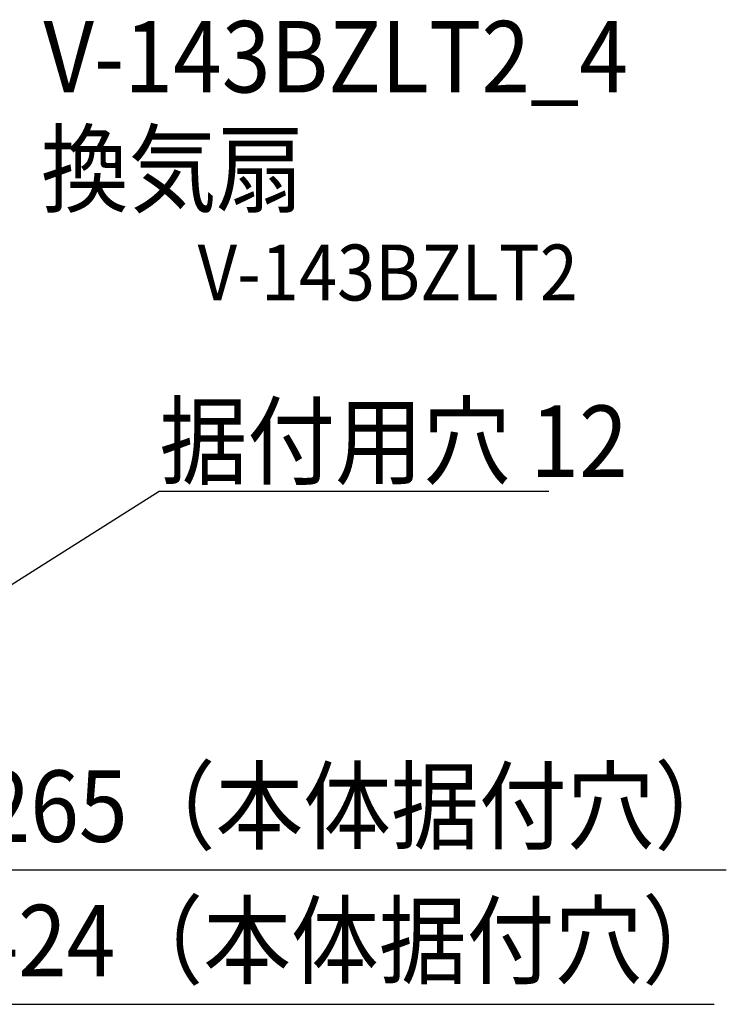
# Model space of a CAD drawing. Extents: x -825 to 887, y -613 to 528.
# Drawn here: x 255 to 887, y -353 to 528 of the extents above; entities that cross this region are included whole.
import ezdxf
from ezdxf.enums import TextEntityAlignment as Align

# ---------------------------------------------------------------- set-up
doc = ezdxf.new("R2010")
doc.units = 0
doc.header["$LTSCALE"] = 20
for name, color, linetype in [('DETAIL', 5, 'CONTINUOUS'), ('ETC', 61, 'CONTINUOUS'), ('NOTE', 4, 'CONTINUOUS'), ('SIZE', 30, 'CONTINUOUS')]:
    doc.layers.add(name, color=color, linetype=linetype)
doc.styles.get("Standard").update_dxf_attribs({"font": 'SIMPLEX.shx', "width": 0.9, "height": 64, "bigfont": 'BIGFONT.shx'})

msp = doc.modelspace()

# ---------------------------------------------------------------- linework, layer by layer
at = {"layer": 'DETAIL', "color": 4, "linetype": 'CONTINUOUS'}
msp.add_line((212.02, 0), (266.1, 34.23), dxfattribs=at)
at = {"layer": 'NOTE', "color": 4, "linetype": 'CONTINUOUS'}
for p, q in [((266.1, 34.23), (379.57, 106.06)), ((379.57, 106.06), (379.93, 106.06)), ((379.93, 106.06), (728.37, 106.06))]:
    msp.add_line(p, q, dxfattribs=at)
at = {"layer": 'SIZE', "color": 30, "linetype": 'CONTINUOUS'}
for p, q in [((132.51, -232.78), (887.31, -232.78)), ((212.02, -353.16), (876.35, -353.16))]:
    msp.add_line(p, q, dxfattribs=at)

# ---------------------------------------------------------------- texts
at = {"layer": 'ETC', "color": 61, "linetype": 'CONTINUOUS', "width": 0.9}
for s, height, p in [('V-143BZLT2_4', 64, (276.1, 463.05)), ('換気扇', 64, (273.89, 362.41)), ('V-143BZLT2', 50, (414.14, 276.87))]:
    msp.add_text(s, height=height, dxfattribs=at).set_placement(p)
at = {"layer": 'NOTE', "color": 4, "linetype": 'CONTINUOUS', "width": 0.9}
msp.add_text('据付用穴 12', height=64, dxfattribs=at).set_placement((380.02, 118.86))
at = {"layer": 'SIZE', "color": 30, "linetype": 'CONTINUOUS', "width": 0.9}
for s, p in [('265（本体据付穴）', (561.15, -207.78)), ('424（本体据付穴）', (550.19, -328.16))]:
    msp.add_text(s, height=64, dxfattribs=at).set_placement(p, align=Align.CENTER)

doc.saveas('drawing.dxf')
